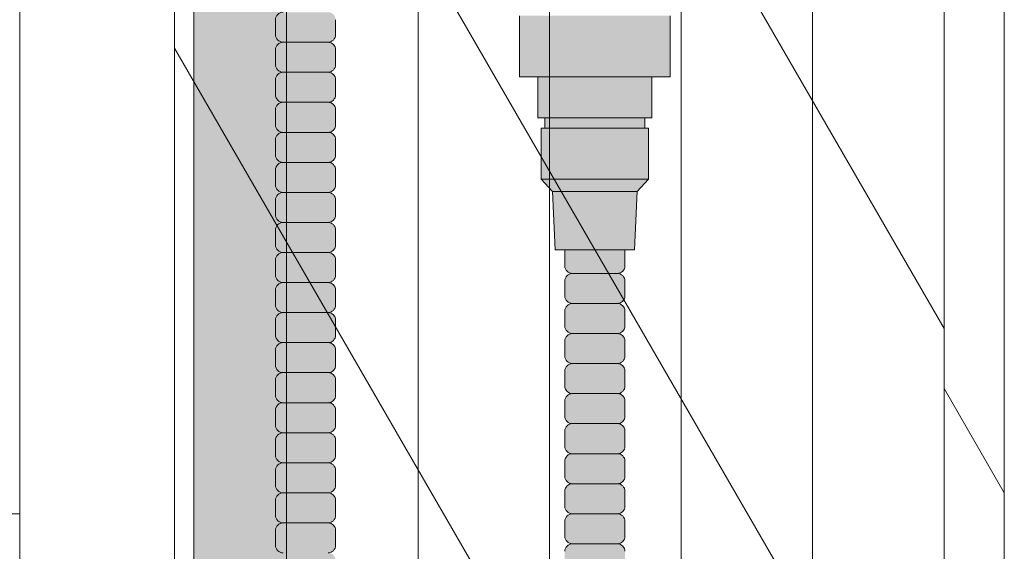
# Model space of a CAD drawing. Units: inches. Extents: x 2 to 891, y -14 to 291.
# Drawn here: x 364 to 372, y 241 to 246 of the extents above; entities that cross this region are included whole.
import ezdxf

# ---------------------------------------------------------------- set-up
doc = ezdxf.new("R2010")
doc.units = ezdxf.units.IN
doc.header["$LTSCALE"] = 0.375
doc.header["$MEASUREMENT"] = 0
doc.layers.add('FILL1', color=254, linetype='Continuous')
doc.layers.add('OBJECT', color=7, linetype='Continuous', lineweight=0)

# ---------------------------------------------------------------- blocks, each defined once
blk = doc.blocks.new('ACXSYM1001 ISO')
at = {"layer": 'FILL1'}
h = blk.add_hatch(color=256, dxfattribs=at)
edge = h.paths.add_edge_path()
edge.add_ellipse((-0.1563, 43), major_axis=(0, -0.7823), ratio=0.279526, start_angle=360, end_angle=540)
edge.add_ellipse((-0.1563, 43), major_axis=(0, -0.7823), ratio=0.279526, start_angle=540, end_angle=581.19727)
edge.add_line((-0.3003, 43.5886), (-0.1563, 43.5886))
edge.add_ellipse((-0.1563, 43), major_axis=(0, -0.5886), ratio=0.279526, start_angle=0, end_angle=180, ccw=False)
edge.add_line((-0.1563, 42.4114), (-0.3003, 42.4114))
edge.add_ellipse((-0.1563, 43), major_axis=(0, -0.7823), ratio=0.279526, start_angle=318.80273, end_angle=360)
edge = h.paths.add_edge_path()
edge.add_ellipse((-0.1563, 43), major_axis=(0, -0.5886), ratio=0.279526, start_angle=0, end_angle=180)
edge.add_line((-0.1563, 43.5886), (-1.0776, 43.5886))
edge.add_line((-1.0776, 43.5886), (-1.0776, 43.5466))
edge.add_arc((-1.1401, 43.5466), 0.0625, 270, 360, ccw=False)
edge.add_arc((-1.1401, 43.4216), 0.0625, 0, 90, ccw=False)
edge.add_line((-1.0776, 43.4216), (-1.0776, 43.2966))
edge.add_arc((-1.1401, 43.2966), 0.0625, 270, 360, ccw=False)
edge.add_arc((-1.1401, 43.1716), 0.0625, 0, 90, ccw=False)
edge.add_line((-1.0776, 43.1716), (-1.0776, 43.0466))
edge.add_arc((-1.1401, 43.0466), 0.0625, 270, 360, ccw=False)
edge.add_arc((-1.1401, 42.9216), 0.0625, 0, 90, ccw=False)
edge.add_line((-1.0776, 42.9216), (-1.0776, 42.7966))
edge.add_arc((-1.1401, 42.7966), 0.0625, 270, 360, ccw=False)
edge.add_arc((-1.1401, 42.6716), 0.0625, 0, 90, ccw=False)
edge.add_line((-1.0776, 42.6716), (-1.0776, 42.5466))
edge.add_arc((-1.1401, 42.5466), 0.0625, 270, 360, ccw=False)
edge.add_arc((-1.1401, 42.4216), 0.0625, 0, 90, ccw=False)
edge.add_line((-1.0776, 42.4216), (-1.0776, 42.4114))
edge.add_line((-1.0776, 42.4114), (-0.1563, 42.4114))
edge = h.paths.add_edge_path()
edge.add_ellipse((0, 43), major_axis=(0, -0.7823), ratio=0.279526, start_angle=0, end_angle=180)
edge.add_line((0, 43.7823), (-0.1563, 43.7823))
edge.add_ellipse((-0.1563, 43), major_axis=(0, -0.7823), ratio=0.279526, start_angle=360, end_angle=540, ccw=False)
edge.add_line((-0.1563, 42.2177), (0, 42.2177))
h.paths.add_polyline_path([(-1.5151, 40.9841, -0.343676), (-1.5757, 41.0314), (-2.2563, 41.0314), (-2.2563, 40.9314), (-1.5768, 40.9314, -0.369097)])
h.paths.add_polyline_path([(-1.5776, 41.1716, -0.414214), (-1.5151, 41.2341, -0.414214), (-1.5776, 41.2966), (-1.5776, 41.4216, -0.414214), (-1.5151, 41.4841, -0.414214), (-1.5776, 41.5466), (-1.5776, 41.6716, -0.414214), (-1.5151, 41.7341, -0.414214), (-1.5776, 41.7966), (-1.5776, 41.9216, -0.414214), (-1.5151, 41.9841, -0.414214), (-1.5776, 42.0466), (-1.5776, 42.1716, -0.414214), (-1.5151, 42.2341, -0.414214), (-1.5776, 42.2966), (-1.5776, 42.4216, -0.186507), (-1.5613, 42.4637, 0.23507), (-2.2563, 42.4114), (-2.2563, 41.0314), (-1.5757, 41.0314, -0.061748), (-1.5776, 41.0466)])
edge = h.paths.add_edge_path()
edge.add_ellipse((-2.7063, 43), major_axis=(0, -0.5886), ratio=0.279526, start_angle=0, end_angle=180)
edge.add_ellipse((-2.7063, 43), major_axis=(0, -0.5886), ratio=0.279526, start_angle=180, end_angle=360)
edge = h.paths.add_edge_path()
edge.add_ellipse((-2.5563, 43), major_axis=(0, -0.5886), ratio=0.279526, start_angle=0, end_angle=180)
edge.add_line((-2.5563, 43.5886), (-2.7063, 43.5886))
edge.add_ellipse((-2.7063, 43), major_axis=(0, -0.5886), ratio=0.279526, start_angle=0, end_angle=180, ccw=False)
edge.add_line((-2.7063, 42.4114), (-2.5563, 42.4114))
edge = h.paths.add_edge_path()
edge.add_line((-1.5776, 43.0466), (-1.5776, 43.1716))
edge.add_arc((-1.5151, 43.1716), 0.0625, 90, 180, ccw=False)
edge.add_arc((-1.5151, 43.2966), 0.0625, 180, 270, ccw=False)
edge.add_line((-1.5776, 43.2966), (-1.5776, 43.4216))
edge.add_arc((-1.5151, 43.4216), 0.0625, 90, 180, ccw=False)
edge.add_arc((-1.5151, 43.5466), 0.0625, 194.75281, 270, ccw=False)
edge.add_arc((-1.8563, 44.2607), 0.7821, 239.23998, 291.03604, ccw=False)
edge.add_line((-2.2563, 43.5886), (-2.5563, 43.5886))
edge.add_ellipse((-2.5563, 43), major_axis=(0, -0.5886), ratio=0.279526, start_angle=0, end_angle=180, ccw=False)
edge.add_line((-2.5563, 42.4114), (-2.2563, 42.4114))
edge.add_arc((-1.8563, 41.7393), 0.7821, 67.84653, 120.76002, ccw=False)
edge.add_arc((-1.5151, 42.4216), 0.0625, 90, 137.74137, ccw=False)
edge.add_arc((-1.5151, 42.5466), 0.0625, 180, 270, ccw=False)
edge.add_line((-1.5776, 42.5466), (-1.5776, 42.6716))
edge.add_arc((-1.5151, 42.6716), 0.0625, 90, 180, ccw=False)
edge.add_arc((-1.5151, 42.7966), 0.0625, 180, 270, ccw=False)
edge.add_line((-1.5776, 42.7966), (-1.5776, 42.9216))
edge.add_arc((-1.5151, 42.9216), 0.0625, 90, 180, ccw=False)
edge.add_arc((-1.5151, 43.0466), 0.0625, 180, 270, ccw=False)
h.paths.add_polyline_path([(-1.5151, 50.7341, -0.414214), (-1.5776, 50.7966), (-1.5776, 50.9216, -0.414214), (-1.5151, 50.9841, -0.414214), (-1.5776, 51.0466), (-1.5776, 51.1716, -0.414214), (-1.5151, 51.2341, -0.414214), (-1.5776, 51.2966), (-1.5776, 51.4216, -0.414214), (-1.5151, 51.4841, -0.414214), (-1.5776, 51.5466), (-1.5776, 51.6716, -0.414214), (-1.5151, 51.7341, -0.414214), (-1.5776, 51.7966), (-1.5776, 51.9216, -0.414214), (-1.5151, 51.9841, -0.414214), (-1.5776, 52.0466), (-1.5776, 52.1716, -0.414214), (-1.5151, 52.2341, -0.414214), (-1.5776, 52.2966), (-1.5776, 52.4216, -0.414214), (-1.5151, 52.4841, -0.414214), (-1.5776, 52.5466), (-1.5776, 52.6716, -0.414214), (-1.5151, 52.7341, -0.414214), (-1.5776, 52.7966), (-1.5776, 52.9216, -0.414214), (-1.5151, 52.9841, -0.414214), (-1.5776, 53.0466), (-1.5776, 53.1716, -0.414214), (-1.5151, 53.2341, -0.414214), (-1.5776, 53.2966), (-1.5776, 53.4216, -0.414214), (-1.5151, 53.4841, -0.414214), (-1.5776, 53.5466), (-1.5776, 53.6716, -0.414214), (-1.5151, 53.7341, -0.414214), (-1.5776, 53.7966), (-1.5776, 53.9216, -0.414214), (-1.5151, 53.9841, -0.414214), (-1.5776, 54.0466), (-1.5776, 54.1716, -0.414214), (-1.5151, 54.2341, -0.414214), (-1.5776, 54.2966), (-1.5776, 54.4216, -0.414214), (-1.5151, 54.4841, -0.414214), (-1.5776, 54.5466), (-1.5776, 54.6716, -0.414214), (-1.5151, 54.7341, -0.414214), (-1.5776, 54.7966), (-1.5776, 54.9216, -0.414214), (-1.5151, 54.9841, -0.414214), (-1.5776, 55.0466), (-1.5776, 55.1716, -0.414214), (-1.5151, 55.2341, -0.414214), (-1.5776, 55.2966), (-1.5776, 55.4216, -0.414214), (-1.5151, 55.4841, -0.414214), (-1.5776, 55.5466), (-1.5776, 55.6716, -0.414214), (-1.5151, 55.7341, -0.414214), (-1.5776, 55.7966), (-1.5776, 55.9216, -0.414214), (-1.5151, 55.9841, -0.414214), (-1.5776, 56.0466), (-1.5776, 56.1716, -0.414214), (-1.5151, 56.2341, -0.414214), (-1.5776, 56.2966), (-1.5776, 56.4216, -0.414214), (-1.5151, 56.4841, -0.414214), (-1.5776, 56.5466), (-1.5776, 56.6716, -0.414214), (-1.5151, 56.7341, -0.414214), (-1.5776, 56.7966), (-1.5776, 56.9216, -0.414214), (-1.5151, 56.9841, -0.414214), (-1.5776, 57.0466), (-1.5776, 57.1716, -0.414214), (-1.5151, 57.2341, -0.414214), (-1.5776, 57.2966), (-1.5776, 57.4216, -0.414214), (-1.5151, 57.4841, -0.414214), (-1.5776, 57.5466), (-1.5776, 57.6193, 0.059408), (-1.6726, 57.5784), (-1.6726, 57.4333, -0.12253), (-1.8905, 57.6591), (-2.2563, 58.2927), (-2.2563, 43.5886, 0.229189), (-1.5776, 43.5299), (-1.5776, 43.6716, -0.414214), (-1.5151, 43.7341, -0.414214), (-1.5776, 43.7966), (-1.5776, 43.9216, -0.414214), (-1.5151, 43.9841, -0.414214), (-1.5776, 44.0466), (-1.5776, 44.1716, -0.414214), (-1.5151, 44.2341, -0.414214), (-1.5776, 44.2966), (-1.5776, 44.4216, -0.414214), (-1.5151, 44.4841, -0.414214), (-1.5776, 44.5466), (-1.5776, 44.6716, -0.414214), (-1.5151, 44.7341, -0.414214), (-1.5776, 44.7966), (-1.5776, 44.9216, -0.414214), (-1.5151, 44.9841, -0.414214), (-1.5776, 45.0466), (-1.5776, 45.1716, -0.414214), (-1.5151, 45.2341, -0.414214), (-1.5776, 45.2966), (-1.5776, 45.4216, -0.414214), (-1.5151, 45.4841, -0.414214), (-1.5776, 45.5466), (-1.5776, 45.6716, -0.414214), (-1.5151, 45.7341, -0.414214), (-1.5776, 45.7966), (-1.5776, 45.9216, -0.414214), (-1.5151, 45.9841, -0.414214), (-1.5776, 46.0466), (-1.5776, 46.1716, -0.414214), (-1.5151, 46.2341, -0.414214), (-1.5776, 46.2966), (-1.5776, 46.4216, -0.414214), (-1.5151, 46.4841, -0.414214), (-1.5776, 46.5466), (-1.5776, 46.6716, -0.414214), (-1.5151, 46.7341, -0.414214), (-1.5776, 46.7966), (-1.5776, 46.9216, -0.414214), (-1.5151, 46.9841, -0.414214), (-1.5776, 47.0466), (-1.5776, 47.1716, -0.414214), (-1.5151, 47.2341, -0.414214), (-1.5776, 47.2966), (-1.5776, 47.4216, -0.414214), (-1.5151, 47.4841, -0.414214), (-1.5776, 47.5466), (-1.5776, 47.6716, -0.414214), (-1.5151, 47.7341, -0.414214), (-1.5776, 47.7966), (-1.5776, 47.9216, -0.414214), (-1.5151, 47.9841, -0.414214), (-1.5776, 48.0466), (-1.5776, 48.1716, -0.414214), (-1.5151, 48.2341, -0.414214), (-1.5776, 48.2966), (-1.5776, 48.4216, -0.414214), (-1.5151, 48.4841, -0.414214), (-1.5776, 48.5466), (-1.5776, 48.6716, -0.414214), (-1.5151, 48.7341, -0.414214), (-1.5776, 48.7966), (-1.5776, 48.9216, -0.414214), (-1.5151, 48.9841, -0.414214), (-1.5776, 49.0466), (-1.5776, 49.1716, -0.414214), (-1.5151, 49.2341, -0.414214), (-1.5776, 49.2966), (-1.5776, 49.4216, -0.414214), (-1.5151, 49.4841, -0.414214), (-1.5776, 49.5466), (-1.5776, 49.6716, -0.414214), (-1.5151, 49.7341, -0.414214), (-1.5776, 49.7966), (-1.5776, 49.9216, -0.414214), (-1.5151, 49.9841, -0.414214), (-1.5776, 50.0466), (-1.5776, 50.1716, -0.414214), (-1.5151, 50.2341, -0.414214), (-1.5776, 50.2966), (-1.5776, 50.4216, -0.414214), (-1.5151, 50.4841, -0.414214), (-1.5776, 50.5466), (-1.5776, 50.6716, -0.414214)])
h.paths.add_polyline_path([(-0.9826, 58.535), (-0.9826, 57.4333, 0.553654)])
edge = h.paths.add_edge_path()
edge.add_line((-0.9826, 58.535), (-1.0413, 58.6367))
edge.add_ellipse((-1.4327, 58.7171), major_axis=(-0.4095, 0.023), ratio=0.532988, start_angle=164.53029, end_angle=207.33904)
edge.add_ellipse((-1.4327, 58.7171), major_axis=(-0.4203, 0.0019), ratio=0.405141, start_angle=208.59112, end_angle=222.22673)
edge.add_arc((-10.9755, 57.7979), 9.9084, 0.51061, 5.97964, ccw=False)
edge.add_line((-1.0675, 57.8862), (-1.0776, 57.7966))
edge.add_arc((-1.1401, 57.7966), 0.0625, 270, 360, ccw=False)
edge.add_arc((-1.1401, 57.6716), 0.0625, 0, 90, ccw=False)
edge.add_line((-1.0776, 57.6716), (-1.0776, 57.5846))
edge.add_arc((-1.3543, 57.3445), 0.3663, 31.32093, 40.95407, ccw=False)
edge.add_line((-1.0413, 57.535), (-0.9826, 57.4333))
edge.add_line((-0.9826, 57.4333), (-0.9826, 58.535))
edge = h.paths.add_edge_path()
edge.add_arc((-1.6401, 58.5254), 0.65, 30, 38.59358)
edge.add_arc((-10.9755, 57.7979), 9.9084, 5.97964, 6.56566, ccw=False)
edge.add_ellipse((-1.4327, 58.7171), major_axis=(-0.4203, 0.0019), ratio=0.405141, start_angle=208.59112, end_angle=222.22673, ccw=False)
edge.add_ellipse((-1.4327, 58.7171), major_axis=(-0.4095, 0.023), ratio=0.532988, start_angle=164.53029, end_angle=207.33904, ccw=False)
edge.add_line((-1.0413, 58.6367), (-0.9826, 58.535))
edge.add_arc((-1.3276, 57.9841), 0.65, 30, 57.94256, ccw=False)
edge.add_line((-0.7647, 58.3091), (-1.0772, 58.8504))
edge = h.paths.add_edge_path()
edge.add_ellipse((-1.4327, 58.7171), major_axis=(-0.4203, 0.0019), ratio=0.405141, start_angle=306.92397, end_angle=410.07636, ccw=False)
edge.add_arc((-10.9755, 57.7979), 9.3508, 6.48714, 8.43595)
edge.add_arc((-1.6401, 58.5254), 0.65, 97.5848, 210)
edge.add_line((-2.203, 58.2004), (-1.8905, 57.6591))
edge.add_arc((-1.3276, 57.9841), 0.65, 122.05744, 210, ccw=False)
edge.add_line((-1.6726, 58.535), (-1.703, 58.5877))
edge = h.paths.add_edge_path()
edge.add_ellipse((-1.4327, 58.7171), major_axis=(-0.4203, 0.0019), ratio=0.405141, start_angle=306.92397, end_angle=410.07636)
edge.add_line((-1.703, 58.5877), (-1.6726, 58.535))
edge.add_line((-1.6726, 58.535), (-1.6726, 57.5784))
edge.add_arc((-1.4537, 57.2005), 0.4367, 106.47307, 120.07241, ccw=False)
edge.add_line((-1.5776, 57.6193), (-1.5776, 57.6716))
edge.add_arc((-1.5151, 57.6716), 0.0625, 90, 180, ccw=False)
edge.add_arc((-1.5151, 57.7966), 0.0625, 180, 270, ccw=False)
edge.add_line((-1.5776, 57.7966), (-1.6252, 57.8954))
edge.add_arc((-10.9755, 57.7979), 9.3508, 0.5974, 6.48714)
h.paths.add_polyline_path([(-1.6726, 58.535, 0.553654), (-1.6726, 57.4333)])
h.paths.add_polyline_path([(-1.761, 59.3884, -0.166261), (-2.2563, 59.4926), (-2.2563, 59.805, 0.463134), (-2.5905, 58.8716), (-2.203, 58.2004, -0.534035), (-1.7259, 59.1697, 0.005922)])
h.paths.add_polyline_path([(-2.2563, 61.1761), (-2.2563, 59.4926, 0.166261), (-1.761, 59.3884, 0.049719)])
h.paths.add_polyline_path([(-2.2563, 60.1924, 0.562731), (-2.7905, 59.218), (-2.5905, 58.8716, -0.463134), (-2.2563, 59.805)])
h.paths.add_polyline_path([(-1.4563, 66.0364, 0.275071), (-2.2563, 66.0364), (-2.2563, 62.5045, -0.053492), (-1.4563, 60.5477)])
edge = h.paths.add_edge_path()
edge.add_ellipse((-2.7063, 66.625), major_axis=(0, -0.5886), ratio=0.279526, start_angle=0, end_angle=180)
edge.add_ellipse((-2.7063, 66.625), major_axis=(0, -0.5886), ratio=0.279526, start_angle=180, end_angle=360)
edge = h.paths.add_edge_path()
edge.add_ellipse((-2.5563, 66.625), major_axis=(0, -0.5886), ratio=0.279526, start_angle=0, end_angle=180)
edge.add_line((-2.5563, 67.2136), (-2.7063, 67.2136))
edge.add_ellipse((-2.7063, 66.625), major_axis=(0, -0.5886), ratio=0.279526, start_angle=0, end_angle=180, ccw=False)
edge.add_line((-2.7063, 66.0364), (-2.5563, 66.0364))
edge = h.paths.add_edge_path()
edge.add_ellipse((-0.1563, 66.625), major_axis=(0, -0.5886), ratio=0.279526, start_angle=0, end_angle=180)
edge.add_line((-0.1563, 67.2136), (-1.4563, 67.2136))
edge.add_arc((-1.8563, 67.8857), 0.7821, 239.23998, 300.76002, ccw=False)
edge.add_line((-2.2563, 67.2136), (-2.5563, 67.2136))
edge.add_ellipse((-2.5563, 66.625), major_axis=(0, -0.5886), ratio=0.279526, start_angle=0, end_angle=180, ccw=False)
edge.add_line((-2.5563, 66.0364), (-2.2563, 66.0364))
edge.add_arc((-1.8563, 65.3643), 0.7821, 59.23998, 120.76002, ccw=False)
edge.add_line((-1.4563, 66.0364), (-0.1563, 66.0364))
edge = h.paths.add_edge_path()
edge.add_ellipse((0, 66.625), major_axis=(0, -0.7823), ratio=0.279526, start_angle=0, end_angle=180)
edge.add_line((0, 67.4073), (-0.1563, 67.4073))
edge.add_ellipse((-0.1563, 66.625), major_axis=(0, -0.7823), ratio=0.279526, start_angle=360, end_angle=540, ccw=False)
edge.add_line((-0.1563, 65.8427), (0, 65.8427))
edge = h.paths.add_edge_path()
edge.add_ellipse((-0.1563, 66.625), major_axis=(0, -0.7823), ratio=0.279526, start_angle=360, end_angle=540)
edge.add_ellipse((-0.1563, 66.625), major_axis=(0, -0.7823), ratio=0.279526, start_angle=540, end_angle=581.19727)
edge.add_line((-0.3003, 67.2136), (-0.1563, 67.2136))
edge.add_ellipse((-0.1563, 66.625), major_axis=(0, -0.5886), ratio=0.279526, start_angle=0, end_angle=180, ccw=False)
edge.add_line((-0.1563, 66.0364), (-0.3003, 66.0364))
edge.add_ellipse((-0.1563, 66.625), major_axis=(0, -0.7823), ratio=0.279526, start_angle=318.80273, end_angle=360)
h.paths.add_polyline_path([(-1.4563, 68.5936), (-2.2563, 68.5936), (-2.2563, 67.2136, 0.275071), (-1.4563, 67.2136)])
h.paths.add_polyline_path([(-1.4563, 68.6936), (-2.2563, 68.6936), (-2.2563, 68.5936), (-1.4563, 68.5936)])
for points in [[(-1.1401, 55.4841, 0.414214), (-1.0776, 55.5466), (-1.0776, 55.6716, 0.414214), (-1.1401, 55.7341), (-1.5151, 55.7341, 0.414214), (-1.5776, 55.6716), (-1.5776, 55.5466, 0.414214), (-1.5151, 55.4841)], [(1.5242, 54.3438), (1.5242, 54.7688), (1.4942, 54.7688), (0.6622, 54.7688), (0.6322, 54.7688), (0.6322, 54.3438)], [(1.4307, 54.2408), (1.5242, 54.3438), (0.6322, 54.3438), (0.7257, 54.2408)]]:
    blk.add_hatch(color=256, dxfattribs=at).paths.add_polyline_path(points)
h = blk.add_hatch(color=256, dxfattribs=at)
h.paths.add_polyline_path([(1.4942, 54.8538), (0.6622, 54.8538), (0.6622, 54.7688), (1.4942, 54.7688)])
h.paths.add_polyline_path([(1.5532, 55.1968), (0.6032, 55.1968), (0.6032, 54.8538), (0.6622, 54.8538), (1.4942, 54.8538), (1.5532, 54.8538)])
h.paths.add_polyline_path([(1.7042, 55.7038), (1.6832, 55.7038), (0.4732, 55.7038), (0.4522, 55.7038), (0.4522, 55.1968), (0.6032, 55.1968), (1.5532, 55.1968), (1.7042, 55.1968)])
h = blk.add_hatch(color=256, dxfattribs=at)
h.paths.add_polyline_path([(-1.1401, 55.2341, 0.414214), (-1.0776, 55.2966), (-1.0776, 55.4216, 0.414214), (-1.1401, 55.4841), (-1.5151, 55.4841, 0.414214), (-1.5776, 55.4216), (-1.5776, 55.2966, 0.414214), (-1.5151, 55.2341)])
h.paths.add_polyline_path([(-1.1401, 54.9841, 0.414214), (-1.0776, 55.0466), (-1.0776, 55.1716, 0.414214), (-1.1401, 55.2341), (-1.5151, 55.2341, 0.414214), (-1.5776, 55.1716), (-1.5776, 55.0466, 0.414214), (-1.5151, 54.9841)])
h.paths.add_polyline_path([(-1.1401, 54.7341, 0.414214), (-1.0776, 54.7966), (-1.0776, 54.9216, 0.414214), (-1.1401, 54.9841), (-1.5151, 54.9841, 0.414214), (-1.5776, 54.9216), (-1.5776, 54.7966, 0.414214), (-1.5151, 54.7341)])
h.paths.add_polyline_path([(-1.1401, 54.4841, 0.414214), (-1.0776, 54.5466), (-1.0776, 54.6716, 0.414214), (-1.1401, 54.7341), (-1.5151, 54.7341, 0.414214), (-1.5776, 54.6716), (-1.5776, 54.5466, 0.414214), (-1.5151, 54.4841)])
h.paths.add_polyline_path([(-1.1401, 54.2341, 0.414214), (-1.0776, 54.2966), (-1.0776, 54.4216, 0.414214), (-1.1401, 54.4841), (-1.5151, 54.4841, 0.414214), (-1.5776, 54.4216), (-1.5776, 54.2966, 0.414214), (-1.5151, 54.2341)])
h.paths.add_polyline_path([(-1.1401, 53.9841, 0.414214), (-1.0776, 54.0466), (-1.0776, 54.1716, 0.414214), (-1.1401, 54.2341), (-1.5151, 54.2341, 0.414214), (-1.5776, 54.1716), (-1.5776, 54.0466, 0.414214), (-1.5151, 53.9841)])
h.paths.add_polyline_path([(-1.1401, 53.7341, 0.414214), (-1.0776, 53.7966), (-1.0776, 53.9216, 0.414214), (-1.1401, 53.9841), (-1.5151, 53.9841, 0.414214), (-1.5776, 53.9216), (-1.5776, 53.7966, 0.414214), (-1.5151, 53.7341)])
h.paths.add_polyline_path([(-1.1401, 53.4841, 0.414214), (-1.0776, 53.5466), (-1.0776, 53.6716, 0.414214), (-1.1401, 53.7341), (-1.5151, 53.7341, 0.414214), (-1.5776, 53.6716), (-1.5776, 53.5466, 0.414214), (-1.5151, 53.4841)])
h.paths.add_polyline_path([(-1.5151, 53.4841, 0.414214), (-1.5776, 53.4216), (-1.5776, 53.2966, 0.414214), (-1.5151, 53.2341), (-1.1401, 53.2341, 0.414214), (-1.0776, 53.2966), (-1.0776, 53.4216, 0.414214), (-1.1401, 53.4841)])
h = blk.add_hatch(color=256, dxfattribs=at)
h.paths.add_polyline_path([(0.8907, 52.5598, 0.414214), (0.8282, 52.4973), (0.8282, 52.3723, 0.414214), (0.8907, 52.3098), (1.2657, 52.3098, 0.414214), (1.3282, 52.3723), (1.3282, 52.4973, 0.414214), (1.2657, 52.5598)])
h.paths.add_polyline_path([(1.2657, 52.5598, 0.414214), (1.3282, 52.6223), (1.3282, 52.7473, 0.414214), (1.2657, 52.8098), (0.8907, 52.8098, 0.414214), (0.8282, 52.7473), (0.8282, 52.6223, 0.414214), (0.8907, 52.5598)])
h.paths.add_polyline_path([(0.8907, 53.0598, 0.414214), (0.8282, 52.9973), (0.8282, 52.8723, 0.414214), (0.8907, 52.8098), (1.2657, 52.8098, 0.414214), (1.3282, 52.8723), (1.3282, 52.9973, 0.414214), (1.2657, 53.0598)])
h.paths.add_polyline_path([(1.2657, 53.0598, 0.414214), (1.3282, 53.1223), (1.3282, 53.2473, 0.414214), (1.2657, 53.3098), (0.8907, 53.3098, 0.414214), (0.8282, 53.2473), (0.8282, 53.1223, 0.414214), (0.8907, 53.0598)])
h.paths.add_polyline_path([(0.8907, 53.5598, 0.414214), (0.8282, 53.4973), (0.8282, 53.3723, 0.414214), (0.8907, 53.3098), (1.2657, 53.3098, 0.414214), (1.3282, 53.3723), (1.3282, 53.4973, 0.414214), (1.2657, 53.5598)])
h.paths.add_polyline_path([(1.2657, 53.5598, 0.414214), (1.3282, 53.6223), (1.3282, 53.7568), (0.8282, 53.7568), (0.8282, 53.6223, 0.414214), (0.8907, 53.5598)])
h.paths.add_polyline_path([(1.4082, 53.7568), (1.4307, 54.2408), (0.7257, 54.2408), (0.7482, 53.7568)])
h = blk.add_hatch(color=256, dxfattribs=at)
h.paths.add_polyline_path([(-1.5151, 53.2341, 0.414214), (-1.5776, 53.1716), (-1.5776, 53.0466, 0.414214), (-1.5151, 52.9841), (-1.1401, 52.9841, 0.414214), (-1.0776, 53.0466), (-1.0776, 53.1716, 0.414214), (-1.1401, 53.2341)])
h.paths.add_polyline_path([(-1.1401, 52.7341, 0.414214), (-1.0776, 52.7966), (-1.0776, 52.9216, 0.414214), (-1.1401, 52.9841), (-1.5151, 52.9841, 0.414214), (-1.5776, 52.9216), (-1.5776, 52.7966, 0.414214), (-1.5151, 52.7341)])
h.paths.add_polyline_path([(-1.1401, 52.4841, 0.414214), (-1.0776, 52.5466), (-1.0776, 52.6716, 0.414214), (-1.1401, 52.7341), (-1.5151, 52.7341, 0.414214), (-1.5776, 52.6716), (-1.5776, 52.5466, 0.414214), (-1.5151, 52.4841)])
h.paths.add_polyline_path([(-1.1401, 52.2341, 0.414214), (-1.0776, 52.2966), (-1.0776, 52.4216, 0.414214), (-1.1401, 52.4841), (-1.5151, 52.4841, 0.414214), (-1.5776, 52.4216), (-1.5776, 52.2966, 0.414214), (-1.5151, 52.2341)])
h.paths.add_polyline_path([(-1.1401, 51.9841, 0.414214), (-1.0776, 52.0466), (-1.0776, 52.1716, 0.414214), (-1.1401, 52.2341), (-1.5151, 52.2341, 0.414214), (-1.5776, 52.1716), (-1.5776, 52.0466, 0.414214), (-1.5151, 51.9841)])
h.paths.add_polyline_path([(-1.1401, 51.7341, 0.414214), (-1.0776, 51.7966), (-1.0776, 51.9216, 0.414214), (-1.1401, 51.9841), (-1.5151, 51.9841, 0.414214), (-1.5776, 51.9216), (-1.5776, 51.7966, 0.414214), (-1.5151, 51.7341)])
h.paths.add_polyline_path([(-1.1401, 51.4841, 0.414214), (-1.0776, 51.5466), (-1.0776, 51.6716, 0.414214), (-1.1401, 51.7341), (-1.5151, 51.7341, 0.414214), (-1.5776, 51.6716), (-1.5776, 51.5466, 0.414214), (-1.5151, 51.4841)])
h = blk.add_hatch(color=256, dxfattribs=at)
h.paths.add_polyline_path([(1.2657, 47.3098, 0.414214), (1.3282, 47.3723), (1.3282, 47.4973, 0.414214), (1.2657, 47.5598), (0.8907, 47.5598, 0.414214), (0.8282, 47.4973), (0.8282, 47.3723, 0.414214), (0.8907, 47.3098)])
h.paths.add_polyline_path([(0.8907, 47.8098, 0.414214), (0.8282, 47.7473), (0.8282, 47.6223, 0.414214), (0.8907, 47.5598), (1.2657, 47.5598, 0.414214), (1.3282, 47.6223), (1.3282, 47.7473, 0.414214), (1.2657, 47.8098)])
h.paths.add_polyline_path([(1.2657, 47.8098, 0.414214), (1.3282, 47.8723), (1.3282, 47.9973, 0.414214), (1.2657, 48.0598), (0.8907, 48.0598, 0.414214), (0.8282, 47.9973), (0.8282, 47.8723, 0.414214), (0.8907, 47.8098)])
h.paths.add_polyline_path([(1.2657, 48.0598, 0.414214), (1.3282, 48.1223), (1.3282, 48.2473, 0.414214), (1.2657, 48.3098), (0.8907, 48.3098, 0.414214), (0.8282, 48.2473), (0.8282, 48.1223, 0.414214), (0.8907, 48.0598)])
h.paths.add_polyline_path([(1.2657, 48.3098, 0.414214), (1.3282, 48.3723), (1.3282, 48.4973, 0.414214), (1.2657, 48.5598), (0.8907, 48.5598, 0.414214), (0.8282, 48.4973), (0.8282, 48.3723, 0.414214), (0.8907, 48.3098)])
h.paths.add_polyline_path([(1.2657, 48.5598, 0.414214), (1.3282, 48.6223), (1.3282, 48.7473, 0.414214), (1.2657, 48.8098), (0.8907, 48.8098, 0.414214), (0.8282, 48.7473), (0.8282, 48.6223, 0.414214), (0.8907, 48.5598)])
h.paths.add_polyline_path([(1.2657, 48.8098, 0.414214), (1.3282, 48.8723), (1.3282, 48.9973, 0.414214), (1.2657, 49.0598), (0.8907, 49.0598, 0.414214), (0.8282, 48.9973), (0.8282, 48.8723, 0.414214), (0.8907, 48.8098)])
h.paths.add_polyline_path([(0.8907, 49.3098, 0.414214), (0.8282, 49.2473), (0.8282, 49.1223, 0.414214), (0.8907, 49.0598), (1.2657, 49.0598, 0.414214), (1.3282, 49.1223), (1.3282, 49.2473, 0.414214), (1.2657, 49.3098)])
h.paths.add_polyline_path([(0.8907, 49.5598, 0.414214), (0.8282, 49.4973), (0.8282, 49.3723, 0.414214), (0.8907, 49.3098), (1.2657, 49.3098, 0.414214), (1.3282, 49.3723), (1.3282, 49.4973, 0.414214), (1.2657, 49.5598)])
h.paths.add_polyline_path([(0.8907, 49.8098, 0.414214), (0.8282, 49.7473), (0.8282, 49.6223, 0.414214), (0.8907, 49.5598), (1.2657, 49.5598, 0.414214), (1.3282, 49.6223), (1.3282, 49.7473, 0.414214), (1.2657, 49.8098)])
h.paths.add_polyline_path([(1.2657, 49.8098, 0.414214), (1.3282, 49.8723), (1.3282, 49.9973, 0.414214), (1.2657, 50.0598), (0.8907, 50.0598, 0.414214), (0.8282, 49.9973), (0.8282, 49.8723, 0.414214), (0.8907, 49.8098)])
h.paths.add_polyline_path([(1.2657, 50.0598, 0.414214), (1.3282, 50.1223), (1.3282, 50.2473, 0.414214), (1.2657, 50.3098), (0.8907, 50.3098, 0.414214), (0.8282, 50.2473), (0.8282, 50.1223, 0.414214), (0.8907, 50.0598)])
h.paths.add_polyline_path([(0.8907, 50.5598, 0.414214), (0.8282, 50.4973), (0.8282, 50.3723, 0.414214), (0.8907, 50.3098), (1.2657, 50.3098, 0.414214), (1.3282, 50.3723), (1.3282, 50.4973, 0.414214), (1.2657, 50.5598)])
h.paths.add_polyline_path([(1.2657, 50.5598, 0.414214), (1.3282, 50.6223), (1.3282, 50.7473, 0.414214), (1.2657, 50.8098), (0.8907, 50.8098, 0.414214), (0.8282, 50.7473), (0.8282, 50.6223, 0.414214), (0.8907, 50.5598)])
h.paths.add_polyline_path([(0.8907, 51.0598, 0.414214), (0.8282, 50.9973), (0.8282, 50.8723, 0.414214), (0.8907, 50.8098), (1.2657, 50.8098, 0.414214), (1.3282, 50.8723), (1.3282, 50.9973, 0.414214), (1.2657, 51.0598)])
h.paths.add_polyline_path([(0.8907, 51.3098, 0.414214), (0.8282, 51.2473), (0.8282, 51.1223, 0.414214), (0.8907, 51.0598), (1.2657, 51.0598, 0.414214), (1.3282, 51.1223), (1.3282, 51.2473, 0.414214), (1.2657, 51.3098)])
h.paths.add_polyline_path([(1.2657, 51.3098, 0.414214), (1.3282, 51.3723), (1.3282, 51.4973, 0.414214), (1.2657, 51.5598), (0.8907, 51.5598, 0.414214), (0.8282, 51.4973), (0.8282, 51.3723, 0.414214), (0.8907, 51.3098)])
h.paths.add_polyline_path([(1.2657, 51.5598, 0.414214), (1.3282, 51.6223), (1.3282, 51.7473, 0.414214), (1.2657, 51.8098), (0.8907, 51.8098, 0.414214), (0.8282, 51.7473), (0.8282, 51.6223, 0.414214), (0.8907, 51.5598)])
h.paths.add_polyline_path([(1.2657, 51.8098, 0.414214), (1.3282, 51.8723), (1.3282, 51.9973, 0.414214), (1.2657, 52.0598), (0.8907, 52.0598, 0.414214), (0.8282, 51.9973), (0.8282, 51.8723, 0.414214), (0.8907, 51.8098)])
h.paths.add_polyline_path([(1.2657, 52.0598, 0.414214), (1.3282, 52.1223), (1.3282, 52.2473, 0.414214), (1.2657, 52.3098), (0.8907, 52.3098, 0.414214), (0.8282, 52.2473), (0.8282, 52.1223, 0.414214), (0.8907, 52.0598)])
h = blk.add_hatch(color=256, dxfattribs=at)
h.paths.add_polyline_path([(-1.1401, 51.2341, 0.414214), (-1.0776, 51.2966), (-1.0776, 51.4216, 0.414214), (-1.1401, 51.4841), (-1.5151, 51.4841, 0.414214), (-1.5776, 51.4216), (-1.5776, 51.2966, 0.414214), (-1.5151, 51.2341)])
h.paths.add_polyline_path([(-1.5151, 51.2341, 0.414214), (-1.5776, 51.1716), (-1.5776, 51.0466, 0.414214), (-1.5151, 50.9841), (-1.1401, 50.9841, 0.414214), (-1.0776, 51.0466), (-1.0776, 51.1716, 0.414214), (-1.1401, 51.2341)])
h.paths.add_polyline_path([(-1.1401, 50.7341, 0.414214), (-1.0776, 50.7966), (-1.0776, 50.9216, 0.414214), (-1.1401, 50.9841), (-1.5151, 50.9841, 0.414214), (-1.5776, 50.9216), (-1.5776, 50.7966, 0.414214), (-1.5151, 50.7341)])
h.paths.add_polyline_path([(-1.0776, 50.5466), (-1.0776, 50.6716, 0.414214), (-1.1401, 50.7341), (-1.5151, 50.7341, 0.414214), (-1.5776, 50.6716), (-1.5776, 50.5466, 0.414214), (-1.5151, 50.4841), (-1.1401, 50.4841, 0.414214)])
h.paths.add_polyline_path([(-1.1401, 50.2341, 0.414214), (-1.0776, 50.2966), (-1.0776, 50.4216, 0.414214), (-1.1401, 50.4841), (-1.5151, 50.4841, 0.414214), (-1.5776, 50.4216), (-1.5776, 50.2966, 0.414214), (-1.5151, 50.2341)])
h.paths.add_polyline_path([(-1.1401, 49.9841, 0.414214), (-1.0776, 50.0466), (-1.0776, 50.1716, 0.414214), (-1.1401, 50.2341), (-1.5151, 50.2341, 0.414214), (-1.5776, 50.1716), (-1.5776, 50.0466, 0.414214), (-1.5151, 49.9841)])
h.paths.add_polyline_path([(-1.1401, 49.7341, 0.414214), (-1.0776, 49.7966), (-1.0776, 49.9216, 0.414214), (-1.1401, 49.9841), (-1.5151, 49.9841, 0.414214), (-1.5776, 49.9216), (-1.5776, 49.7966, 0.414214), (-1.5151, 49.7341)])
h.paths.add_polyline_path([(-1.1401, 49.4841, 0.414214), (-1.0776, 49.5466), (-1.0776, 49.6716, 0.414214), (-1.1401, 49.7341), (-1.5151, 49.7341, 0.414214), (-1.5776, 49.6716), (-1.5776, 49.5466, 0.414214), (-1.5151, 49.4841)])
h.paths.add_polyline_path([(-1.1401, 49.2341, 0.414214), (-1.0776, 49.2966), (-1.0776, 49.4216, 0.414214), (-1.1401, 49.4841), (-1.5151, 49.4841, 0.414214), (-1.5776, 49.4216), (-1.5776, 49.2966, 0.414214), (-1.5151, 49.2341)])
h.paths.add_polyline_path([(-1.5151, 49.2341, 0.414214), (-1.5776, 49.1716), (-1.5776, 49.0466, 0.414214), (-1.5151, 48.9841), (-1.1401, 48.9841, 0.414214), (-1.0776, 49.0466), (-1.0776, 49.1716, 0.414214), (-1.1401, 49.2341)])
h.paths.add_polyline_path([(-1.1401, 48.7341, 0.414214), (-1.0776, 48.7966), (-1.0776, 48.9216, 0.414214), (-1.1401, 48.9841), (-1.5151, 48.9841, 0.414214), (-1.5776, 48.9216), (-1.5776, 48.7966, 0.414214), (-1.5151, 48.7341)])
h.paths.add_polyline_path([(-1.1401, 48.4841, 0.414214), (-1.0776, 48.5466), (-1.0776, 48.6716, 0.414214), (-1.1401, 48.7341), (-1.5151, 48.7341, 0.414214), (-1.5776, 48.6716), (-1.5776, 48.5466, 0.414214), (-1.5151, 48.4841)])
h.paths.add_polyline_path([(-1.1401, 48.2341, 0.414214), (-1.0776, 48.2966), (-1.0776, 48.4216, 0.414214), (-1.1401, 48.4841), (-1.5151, 48.4841, 0.414214), (-1.5776, 48.4216), (-1.5776, 48.2966, 0.414214), (-1.5151, 48.2341)])
at = {"layer": 'OBJECT'}
for p, q in [((-2.2563, 58.2927), (-2.2563, 43.5886)), ((-1.5776, 55.6716), (-1.5776, 55.5466)), ((-1.0776, 55.6716), (-1.0776, 55.5466)), ((-1.1401, 55.4841), (-1.5151, 55.4841)), ((-1.5776, 55.4216), (-1.5776, 55.2966)), ((-1.0776, 55.4216), (-1.0776, 55.2966)), ((-1.1401, 55.2341), (-1.5151, 55.2341)), ((0.6032, 55.1968), (1.5532, 55.1968)), ((-1.5776, 55.1716), (-1.5776, 55.0466)), ((-1.0776, 55.1716), (-1.0776, 55.0466)), ((-1.1401, 54.9841), (-1.5151, 54.9841)), ((-1.5776, 54.9216), (-1.5776, 54.7966)), ((-1.0776, 54.9216), (-1.0776, 54.7966)), ((1.4942, 54.8538), (0.6622, 54.8538)), ((-1.1401, 54.7341), (-1.5151, 54.7341)), ((0.6622, 54.7688), (1.4942, 54.7688)), ((-1.5776, 54.6716), (-1.5776, 54.5466)), ((-1.0776, 54.6716), (-1.0776, 54.5466)), ((-1.1401, 54.4841), (-1.5151, 54.4841)), ((-1.5776, 54.4216), (-1.5776, 54.2966)), ((-1.0776, 54.4216), (-1.0776, 54.2966)), ((1.5242, 54.3438), (0.6322, 54.3438)), ((-1.1401, 54.2341), (-1.5151, 54.2341)), ((0.7257, 54.2408), (1.4307, 54.2408)), ((-1.5776, 54.1716), (-1.5776, 54.0466)), ((-1.0776, 54.1716), (-1.0776, 54.0466)), ((-1.1401, 53.9841), (-1.5151, 53.9841)), ((-1.5776, 53.9216), (-1.5776, 53.7966)), ((-1.0776, 53.9216), (-1.0776, 53.7966)), ((-1.1401, 53.7341), (-1.5151, 53.7341)), ((0.8282, 53.7568), (0.8282, 53.6223)), ((1.3282, 53.7568), (1.3282, 53.6223)), ((-1.5776, 53.6716), (-1.5776, 53.5466)), ((-1.0776, 53.6716), (-1.0776, 53.5466)), ((0.8907, 53.5598), (1.2657, 53.5598)), ((-1.1401, 53.4841), (-1.5151, 53.4841)), ((0.8282, 53.4973), (0.8282, 53.3723)), ((1.3282, 53.4973), (1.3282, 53.3723)), ((-1.5776, 53.4216), (-1.5776, 53.2966)), ((-1.0776, 53.4216), (-1.0776, 53.2966)), ((1.2657, 53.3098), (0.8907, 53.3098)), ((-1.1401, 53.2341), (-1.5151, 53.2341)), ((0.8282, 53.2473), (0.8282, 53.1223)), ((1.3282, 53.2473), (1.3282, 53.1223)), ((-1.5776, 53.1716), (-1.5776, 53.0466)), ((-1.0776, 53.1716), (-1.0776, 53.0466)), ((1.2657, 53.0598), (0.8907, 53.0598)), ((-1.1401, 52.9841), (-1.5151, 52.9841)), ((0.8282, 52.9973), (0.8282, 52.8723)), ((1.3282, 52.9973), (1.3282, 52.8723)), ((-1.5776, 52.9216), (-1.5776, 52.7966)), ((-1.0776, 52.9216), (-1.0776, 52.7966)), ((1.2657, 52.8098), (0.8907, 52.8098)), ((-1.1401, 52.7341), (-1.5151, 52.7341)), ((0.8282, 52.7473), (0.8282, 52.6223)), ((1.3282, 52.7473), (1.3282, 52.6223)), ((-1.5776, 52.6716), (-1.5776, 52.5466)), ((-1.0776, 52.6716), (-1.0776, 52.5466)), ((-1.1401, 52.4841), (-1.5151, 52.4841)), ((0.8282, 52.4973), (0.8282, 52.3723)), ((1.2657, 52.5598), (0.8907, 52.5598)), ((1.3282, 52.4973), (1.3282, 52.3723)), ((-1.5776, 52.4216), (-1.5776, 52.2966)), ((-1.0776, 52.4216), (-1.0776, 52.2966)), ((0.8282, 52.2473), (0.8282, 52.1223)), ((1.2657, 52.3098), (0.8907, 52.3098)), ((1.3282, 52.2473), (1.3282, 52.1223)), ((-1.5776, 52.1716), (-1.5776, 52.0466)), ((-1.1401, 52.2341), (-1.5151, 52.2341)), ((-1.0776, 52.1716), (-1.0776, 52.0466)), ((0.8282, 51.9973), (0.8282, 51.8723)), ((1.2657, 52.0598), (0.8907, 52.0598)), ((1.3282, 51.9973), (1.3282, 51.8723)), ((-1.5776, 51.9216), (-1.5776, 51.7966)), ((-1.1401, 51.9841), (-1.5151, 51.9841)), ((-1.0776, 51.9216), (-1.0776, 51.7966)), ((0.8282, 51.7473), (0.8282, 51.6223)), ((1.2657, 51.8098), (0.8907, 51.8098)), ((1.3282, 51.7473), (1.3282, 51.6223)), ((-1.5776, 51.6716), (-1.5776, 51.5466)), ((-1.1401, 51.7341), (-1.5151, 51.7341)), ((-1.0776, 51.6716), (-1.0776, 51.5466)), ((1.2657, 51.5598), (0.8907, 51.5598)), ((-1.5776, 51.4216), (-1.5776, 51.2966)), ((-1.1401, 51.4841), (-1.5151, 51.4841)), ((-1.0776, 51.4216), (-1.0776, 51.2966)), ((0.8282, 51.4973), (0.8282, 51.3723)), ((1.3282, 51.4973), (1.3282, 51.3723)), ((1.2657, 51.3098), (0.8907, 51.3098))]:
    blk.add_line(p, q, dxfattribs=at)
blk.add_lwpolyline([(1.7042, 55.7038), (1.7042, 55.1968), (1.5532, 55.1968), (1.5532, 54.8538), (1.4942, 54.8538), (1.4942, 54.7688), (1.5242, 54.7688), (1.5242, 54.3438), (1.4307, 54.2408), (1.4082, 53.7568), (0.7482, 53.7568), (0.7257, 54.2408), (0.6322, 54.3438), (0.6322, 54.7688), (0.6622, 54.7688), (0.6622, 54.8538), (0.6032, 54.8538), (0.6032, 55.1968), (0.4522, 55.1968), (0.4522, 55.7038)], dxfattribs=at)
for centre, start, end in [((-1.5151, 55.6716), 90, 180), ((-1.5151, 55.5466), 180, 270), ((-1.1401, 55.5466), 270, 0), ((-1.5151, 55.4216), 90, 180), ((-1.1401, 55.4216), 360, 90), ((-1.5151, 55.2966), 180, 270), ((-1.1401, 55.2966), 270, 0), ((-1.5151, 55.1716), 90, 180), ((-1.1401, 55.1716), 360, 90), ((-1.5151, 55.0466), 180, 270), ((-1.1401, 55.0466), 270, 0), ((-1.5151, 54.9216), 90, 180), ((-1.1401, 54.9216), 360, 90), ((-1.5151, 54.7966), 180, 270), ((-1.1401, 54.7966), 270, 0), ((-1.5151, 54.6716), 90, 180), ((-1.1401, 54.6716), 360, 90), ((-1.5151, 54.5466), 180, 270), ((-1.1401, 54.5466), 270, 0), ((-1.5151, 54.4216), 90, 180), ((-1.1401, 54.4216), 360, 90), ((-1.5151, 54.2966), 180, 270), ((-1.1401, 54.2966), 270, 0), ((-1.5151, 54.1716), 90, 180), ((-1.1401, 54.1716), 360, 90), ((-1.5151, 54.0466), 180, 270), ((-1.1401, 54.0466), 270, 0), ((-1.5151, 53.9216), 90, 180), ((-1.1401, 53.9216), 360, 90), ((-1.5151, 53.7966), 180, 270), ((-1.1401, 53.7966), 270, 0), ((-1.5151, 53.6716), 90, 180), ((-1.1401, 53.6716), 360, 90), ((-1.5151, 53.5466), 180, 270), ((-1.1401, 53.5466), 270, 0), ((0.8907, 53.6223), 180, 270), ((0.8907, 53.4973), 90, 180), ((1.2657, 53.6223), 270, 0), ((1.2657, 53.4973), 360, 90), ((-1.5151, 53.4216), 90, 180), ((-1.1401, 53.4216), 360, 90), ((0.8907, 53.3723), 180, 270), ((0.8907, 53.2473), 90, 180), ((1.2657, 53.3723), 270, 0), ((1.2657, 53.2473), 360, 90), ((-1.5151, 53.2966), 180, 270), ((-1.5151, 53.1716), 90, 180), ((-1.1401, 53.2966), 270, 0), ((-1.1401, 53.1716), 360, 90), ((0.8907, 53.1223), 180, 270), ((0.8907, 52.9973), 90, 180), ((1.2657, 53.1223), 270, 0), ((1.2657, 52.9973), 360, 90), ((-1.5151, 53.0466), 180, 270), ((-1.5151, 52.9216), 90, 180), ((-1.1401, 53.0466), 270, 0), ((-1.1401, 52.9216), 360, 90), ((0.8907, 52.8723), 180, 270), ((0.8907, 52.7473), 90, 180), ((1.2657, 52.8723), 270, 0), ((1.2657, 52.7473), 360, 90), ((-1.5151, 52.7966), 180, 270), ((-1.5151, 52.6716), 90, 180), ((-1.1401, 52.7966), 270, 0), ((-1.1401, 52.6716), 360, 90), ((0.8907, 52.6223), 180, 270), ((1.2657, 52.6223), 270, 0), ((-1.5151, 52.5466), 180, 270), ((-1.5151, 52.4216), 90, 180), ((-1.1401, 52.5466), 270, 0), ((-1.1401, 52.4216), 360, 90), ((0.8907, 52.4973), 90, 180), ((1.2657, 52.4973), 360, 90), ((0.8907, 52.3723), 180, 270), ((1.2657, 52.3723), 270, 0), ((-1.5151, 52.2966), 180, 270), ((-1.1401, 52.2966), 270, 0), ((0.8907, 52.2473), 90, 180), ((1.2657, 52.2473), 360, 90), ((-1.5151, 52.1716), 90, 180), ((-1.1401, 52.1716), 360, 90), ((0.8907, 52.1223), 180, 270), ((1.2657, 52.1223), 270, 0), ((-1.5151, 52.0466), 180, 270), ((-1.1401, 52.0466), 270, 0), ((0.8907, 51.9973), 90, 180), ((1.2657, 51.9973), 360, 90), ((-1.5151, 51.9216), 90, 180), ((-1.1401, 51.9216), 360, 90), ((0.8907, 51.8723), 180, 270), ((1.2657, 51.8723), 270, 0), ((-1.5151, 51.7966), 180, 270), ((-1.1401, 51.7966), 270, 0), ((0.8907, 51.7473), 90, 180), ((1.2657, 51.7473), 360, 90), ((-1.5151, 51.6716), 90, 180), ((-1.1401, 51.6716), 360, 90), ((0.8907, 51.6223), 180, 270), ((1.2657, 51.6223), 270, 0), ((-1.5151, 51.5466), 180, 270), ((-1.1401, 51.5466), 270, 0), ((0.8907, 51.4973), 90, 180), ((1.2657, 51.4973), 360, 90), ((-1.5151, 51.4216), 90, 180), ((-1.1401, 51.4216), 360, 90), ((0.8907, 51.3723), 180, 270), ((1.2657, 51.3723), 270, 0), ((-1.5151, 51.2966), 180, 270), ((-1.1401, 51.2966), 270, 0), ((0.8907, 51.2473), 90, 180), ((1.2657, 51.2473), 360, 90)]:
    blk.add_arc(centre, 0.0625, start, end, dxfattribs=at)

msp = doc.modelspace()

# ---------------------------------------------------------------- linework, layer by layer
at = {"layer": 'OBJECT', "lineweight": 0}
for p, q in [((363.7090445, 274.2053763), (363.7090445, 198.7053763)), ((364.9977196, 273.7053763), (364.9977196, 198.2053763)), ((365.9277943, 196.5944399), (365.9277943, 270.0944396)), ((367.0215443, 194.7000093), (367.0215443, 268.200009)), ((368.1152943, 192.8055787), (368.1152943, 266.3055785)), ((369.2090443, 190.9111481), (369.2090443, 264.4111479)), ((371.3965443, 262.6222868), (371.3965443, 187.122287)), ((370.3027943, 189.0167176), (370.3027943, 262.5167173)), ((371.8965443, 261.7562614), (371.8965443, 186.2562614)), ((364.9977196, 254.2053763), (371.3965443, 243.1222868)), ((364.9977196, 249.8303763), (371.3965443, 238.7472868)), ((364.9977196, 245.4553763), (371.3965443, 234.3722868)), ((371.8965443, 241.7562614), (371.3965443, 242.6222868)), ((363.7090445, 241.5803763), (359.2090451, 241.5803763))]:
    msp.add_line(p, q, dxfattribs=at)

# ---------------------------------------------------------------- block references
at = {"layer": 'OBJECT'}
msp.add_blockref('ACXSYM1001 ISO', (367.4136678, 190.0208315), dxfattribs=at)

doc.saveas('drawing.dxf')
